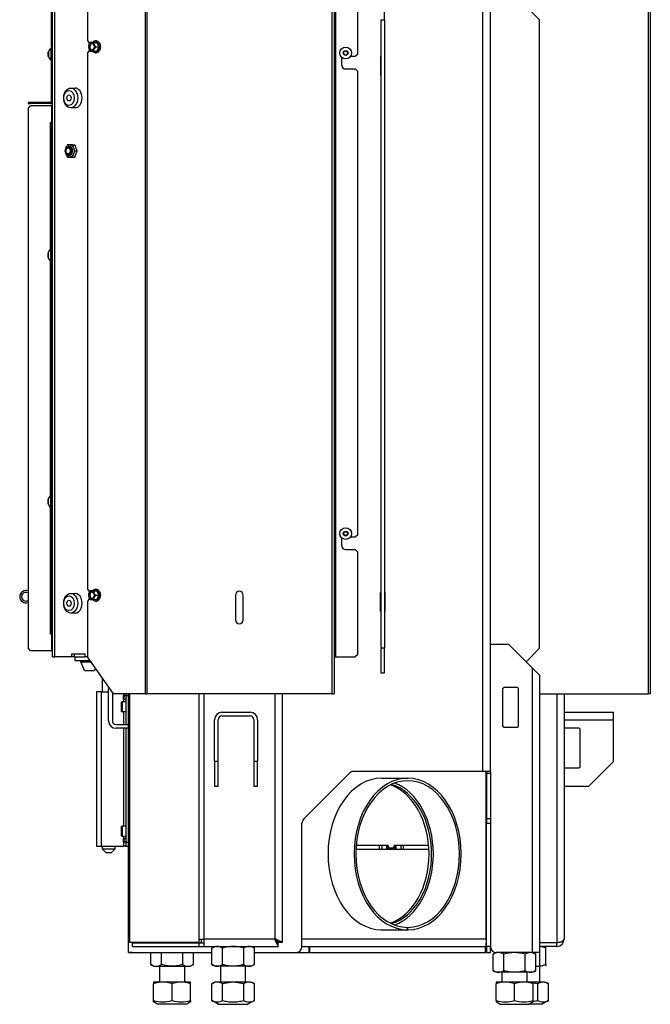
# Model space of a CAD drawing. Units: millimetres. Extents: x -645 to 1097, y -985 to 1208.
# Drawn here: x -645 to -132, y -70 to 729 of the extents above; entities that cross this region are included whole.
import ezdxf

# ---------------------------------------------------------------- set-up
doc = ezdxf.new("R2010")
doc.units = ezdxf.units.MM
doc.layers.add('Default', color=7, linetype='Continuous')
doc.layers.add('DV2_Default', color=7, linetype='Continuous')

# ---------------------------------------------------------------- blocks, each defined once
blk = doc.blocks.new('SE1')
at = {"layer": 'DV2_Default', "color": 7, "linetype": 'Continuous'}
for p, q in [((75.436, 163.303), (75.436, 262.303)), ((75.612, 163.303), (75.612, 262.303)), ((82.946, 262.123), (82.946, 160.303)), ((83.073, 262.123), (83.073, 160.303)), ((78.263, 256.803), (78.263, 213.303)), ((75.356, 212.803), (75.356, 234.103)), ((98.119, 222.303), (98.119, 160.303)), ((98.299, 222.303), (98.299, 160.303)), ((123.8, 222.303), (123.8, 160.303)), ((123.98, 222.303), (123.98, 160.303)), ((100.219, 212.203), (100.219, 222.103)), ((98.399, 221.146), (98.399, 163.303)), ((110.386, 154.003), (110.386, 220.671)), ((110.986, 154.003), (110.986, 220.671)), ((102.386, 215.003), (102.386, 217.003)), ((112.986, 217.003), (114.986, 215.003)), ((102.086, 215.003), (102.086, 164.003)), ((102.086, 215.003), (102.386, 215.003)), ((102.386, 215.003), (102.386, 164.003)), ((114.986, 164.003), (114.986, 215.003)), ((75.306, 211.728), (75.306, 212.678)), ((75.306, 212.678), (75.356, 212.678)), ((75.356, 212.803), (75.356, 212.503)), ((75.436, 212.803), (75.356, 212.803)), ((78.263, 213.303), (78.405, 213.103)), ((78.339, 212.803), (78.388, 212.628)), ((78.482, 213.153), (78.388, 212.978)), ((78.455, 213.103), (78.405, 213.103)), ((78.603, 213.153), (78.482, 213.153)), ((78.767, 213.153), (78.603, 213.153)), ((78.767, 213.153), (79.035, 213.153)), ((78.767, 212.453), (78.817, 212.628)), ((78.91, 212.803), (78.817, 212.978)), ((78.91, 212.803), (79.178, 212.803)), ((79.035, 213.153), (79.178, 212.803)), ((79.178, 212.803), (79.035, 212.453)), ((79.218, 212.803), (79.178, 212.803)), ((75.086, 212.016), (75.086, 212.389)), ((75.087, 212.397), (75.087, 212.008)), ((75.356, 211.728), (75.306, 211.728)), ((75.356, 212.503), (75.436, 212.503)), ((75.356, 211.903), (75.356, 212.503)), ((75.436, 211.903), (75.356, 211.903)), ((75.356, 211.903), (75.356, 211.603)), ((75.376, 212.453), (75.376, 211.953)), ((75.376, 212.453), (75.436, 212.453)), ((75.436, 211.953), (75.376, 211.953)), ((75.416, 211.953), (75.416, 212.453)), ((75.436, 212.404), (75.416, 212.404)), ((75.436, 212.002), (75.416, 212.002)), ((78.405, 212.503), (78.263, 212.303)), ((78.263, 212.303), (78.263, 168.803)), ((78.405, 212.503), (78.455, 212.503)), ((78.482, 212.453), (78.603, 212.453)), ((78.603, 212.453), (78.767, 212.453)), ((78.767, 212.453), (79.035, 212.453)), ((98.919, 211.303), (98.919, 211.95)), ((99.086, 212.39), (99.236, 212.476)), ((99.086, 212.217), (99.086, 212.39)), ((99.236, 212.13), (99.086, 212.217)), ((99.236, 212.476), (99.386, 212.39)), ((99.386, 212.217), (99.236, 212.13)), ((99.386, 212.39), (99.386, 212.217)), ((100.019, 212.003), (99.604, 212.003)), ((100.219, 212.203), (100.019, 212.003)), ((102.086, 212.028), (102.061, 212.028)), ((102.061, 212.028), (102.061, 210.478)), ((102.411, 212.028), (102.386, 212.028)), ((102.411, 210.478), (102.411, 212.028)), ((75.356, 208.683), (75.356, 211.603)), ((75.356, 211.603), (75.436, 211.603)), ((99.219, 211.003), (100.019, 211.003)), ((100.019, 211.003), (100.219, 210.803)), ((100.219, 173.203), (100.219, 210.803)), ((102.061, 210.478), (102.086, 210.478)), ((102.386, 210.478), (102.411, 210.478)), ((76.905, 209.453), (77.259, 209.453)), ((75.356, 208.183), (75.356, 208.683)), ((75.436, 208.683), (75.356, 208.683)), ((73.436, 208.283), (73.436, 208.203)), ((73.636, 208.283), (73.436, 208.283)), ((73.436, 208.203), (73.636, 208.203)), ((73.436, 207.803), (73.636, 208.003)), ((73.436, 207.803), (73.436, 164.003)), ((75.256, 208.283), (73.636, 208.283)), ((73.636, 208.203), (73.636, 208.283)), ((75.256, 208.203), (73.636, 208.203)), ((75.336, 208.003), (73.636, 208.003)), ((75.436, 208.003), (75.336, 208.003)), ((75.336, 208.003), (75.336, 207.503)), ((75.436, 208.183), (75.356, 208.183)), ((77.259, 207.853), (76.905, 207.853)), ((75.336, 207.503), (75.336, 196.403)), ((75.336, 207.503), (75.436, 207.503)), ((75.236, 206.663), (75.236, 206.603)), ((75.236, 206.663), (75.336, 206.663)), ((75.236, 206.603), (75.236, 196.342)), ((75.336, 206.603), (75.236, 206.603)), ((76.631, 204.853), (76.427, 204.353)), ((77.04, 204.853), (76.631, 204.853)), ((77.04, 204.853), (77.236, 204.853)), ((77.244, 204.353), (77.04, 204.853)), ((77.44, 204.353), (77.236, 204.853)), ((76.427, 204.353), (76.631, 203.853)), ((76.631, 203.853), (77.04, 203.853)), ((77.04, 203.853), (77.244, 204.353)), ((77.04, 203.853), (77.236, 203.853)), ((77.236, 203.853), (77.44, 204.353)), ((77.244, 204.353), (77.44, 204.353)), ((75.066, 195.716), (75.066, 196.089)), ((75.067, 196.097), (75.067, 195.708)), ((75.286, 195.428), (75.286, 196.378)), ((75.286, 196.378), (75.336, 196.378)), ((75.436, 196.403), (75.336, 196.403)), ((75.336, 196.403), (75.336, 196.203)), ((75.336, 195.603), (75.336, 196.203)), ((75.336, 196.203), (75.436, 196.203)), ((75.356, 196.153), (75.356, 195.653)), ((75.356, 196.153), (75.436, 196.153)), ((75.396, 195.653), (75.396, 196.153)), ((75.436, 196.104), (75.396, 196.104)), ((75.236, 195.463), (75.236, 176.342)), ((75.336, 195.428), (75.286, 195.428)), ((75.336, 195.603), (75.336, 195.403)), ((75.436, 195.603), (75.336, 195.603)), ((75.336, 195.403), (75.336, 176.403)), ((75.336, 195.403), (75.436, 195.403)), ((75.436, 195.653), (75.356, 195.653)), ((75.436, 195.702), (75.396, 195.702)), ((75.066, 175.716), (75.066, 176.089)), ((75.067, 176.097), (75.067, 175.708)), ((75.286, 175.428), (75.286, 176.378)), ((75.286, 176.378), (75.336, 176.378)), ((75.336, 176.403), (75.336, 176.203)), ((75.436, 176.403), (75.336, 176.403)), ((75.336, 175.603), (75.336, 176.203)), ((75.336, 176.203), (75.436, 176.203)), ((75.356, 176.153), (75.356, 175.653)), ((75.356, 176.153), (75.436, 176.153)), ((75.396, 175.653), (75.396, 176.153)), ((75.436, 176.104), (75.396, 176.104)), ((75.236, 175.463), (75.236, 165.203)), ((75.336, 175.428), (75.286, 175.428)), ((75.336, 175.603), (75.336, 175.403)), ((75.436, 175.603), (75.336, 175.603)), ((75.336, 175.403), (75.336, 164.303)), ((75.336, 175.403), (75.436, 175.403)), ((75.436, 175.653), (75.356, 175.653)), ((75.436, 175.702), (75.396, 175.702)), ((99.086, 173.39), (99.236, 173.476)), ((99.086, 173.217), (99.086, 173.39)), ((99.236, 173.476), (99.386, 173.39)), ((99.386, 173.39), (99.386, 173.217)), ((98.919, 172.303), (98.919, 172.95)), ((99.236, 173.13), (99.086, 173.217)), ((99.386, 173.217), (99.236, 173.13)), ((100.019, 173.003), (99.604, 173.003)), ((100.219, 173.203), (100.019, 173.003)), ((99.219, 172.003), (100.019, 172.003)), ((100.019, 172.003), (100.219, 171.803)), ((100.219, 163.503), (100.219, 171.803)), ((73.236, 168.681), (73.243, 168.681)), ((78.263, 168.803), (78.405, 168.603)), ((78.482, 168.653), (78.388, 168.478)), ((78.455, 168.603), (78.405, 168.603)), ((78.603, 168.653), (78.482, 168.653)), ((78.767, 168.653), (78.603, 168.653)), ((78.767, 168.653), (79.035, 168.653)), ((79.035, 168.653), (79.178, 168.303)), ((76.905, 168.453), (77.259, 168.453)), ((78.405, 168.003), (78.263, 167.803)), ((78.263, 167.803), (78.263, 163.303)), ((78.339, 168.303), (78.388, 168.128)), ((78.405, 168.003), (78.455, 168.003)), ((78.482, 167.953), (78.603, 167.953)), ((78.603, 167.953), (78.767, 167.953)), ((78.767, 167.953), (78.817, 168.128)), ((78.767, 167.953), (79.035, 167.953)), ((78.91, 168.303), (78.817, 168.478)), ((78.91, 168.303), (79.178, 168.303)), ((79.178, 168.303), (79.035, 167.953)), ((79.218, 168.303), (79.178, 168.303)), ((90.279, 168.303), (90.279, 166.303)), ((90.919, 166.303), (90.919, 168.303)), ((102.061, 166.978), (102.061, 168.528)), ((102.061, 168.528), (102.086, 168.528)), ((102.386, 168.528), (102.411, 168.528)), ((102.411, 168.528), (102.411, 166.978)), ((73.289, 167.682), (73.282, 167.682)), ((77.259, 166.853), (76.905, 166.853)), ((102.086, 166.978), (102.061, 166.978)), ((102.411, 166.978), (102.386, 166.978)), ((75.236, 165.203), (75.236, 165.143)), ((75.236, 165.203), (75.336, 165.203)), ((75.336, 165.143), (75.236, 165.143)), ((73.636, 163.803), (73.436, 164.003)), ((75.336, 163.803), (73.636, 163.803)), ((75.436, 164.303), (75.336, 164.303)), ((75.336, 164.303), (75.336, 163.803)), ((75.336, 163.803), (75.436, 163.803)), ((102.086, 164.003), (102.086, 162.003)), ((102.386, 164.003), (102.086, 164.003)), ((102.386, 162.003), (102.386, 164.003)), ((112.486, 164.303), (110.986, 164.303)), ((112.486, 164.303), (114.386, 162.403)), ((114.986, 164.003), (113.886, 162.903)), ((75.436, 163.303), (75.612, 163.303)), ((77.001, 163.303), (75.612, 163.303)), ((77.001, 163.303), (77.001, 163.553)), ((77.001, 163.553), (78.062, 163.553)), ((77.213, 163.303), (77.001, 163.303)), ((77.213, 163.303), (77.213, 163.553)), ((77.213, 163.303), (78.062, 163.303)), ((77.236, 163.303), (77.236, 163.003)), ((77.236, 163.003), (78.475, 163.003)), ((77.736, 162.903), (77.736, 163.003)), ((78.062, 163.553), (78.062, 163.303)), ((78.263, 163.303), (78.062, 163.303)), ((80.384, 160.303), (78.263, 163.303)), ((98.299, 163.303), (98.399, 163.303)), ((98.399, 163.303), (100.019, 163.303)), ((100.219, 163.503), (100.019, 163.303)), ((77.736, 162.903), (78.546, 162.903)), ((78.036, 162.203), (77.736, 162.903)), ((78.036, 162.203), (78.836, 162.203)), ((78.536, 162.846), (78.536, 162.917)), ((78.536, 162.846), (78.586, 162.846)), ((78.579, 162.803), (78.536, 162.846)), ((78.579, 162.803), (78.579, 162.917)), ((78.579, 162.803), (78.617, 162.803)), ((78.913, 162.383), (78.836, 162.203)), ((114.386, 162.403), (114.386, 139.303)), ((114.386, 162.403), (114.986, 161.803)), ((79.486, 160.453), (79.486, 161.573)), ((102.086, 162.003), (102.386, 162.003)), ((114.986, 161.803), (114.986, 139.303)), ((79.986, 158.103), (79.986, 160.703)), ((111.986, 160.703), (111.986, 157.703)), ((113.186, 160.803), (112.086, 160.803)), ((113.286, 157.703), (113.286, 160.703)), ((79.386, 160.453), (78.986, 160.453)), ((78.986, 160.453), (78.986, 147.953)), ((79.386, 160.453), (79.986, 160.453)), ((79.386, 160.453), (79.386, 147.953)), ((80.286, 160.442), (80.286, 158.103)), ((82.946, 160.303), (80.384, 160.303)), ((81.186, 160.303), (81.186, 160.163)), ((81.186, 160.163), (81.386, 160.163)), ((81.186, 159.843), (81.186, 160.163)), ((81.226, 160.153), (81.186, 160.153)), ((81.226, 159.853), (81.186, 159.853)), ((81.386, 159.843), (81.186, 159.843)), ((81.186, 159.843), (81.186, 159.678)), ((81.241, 160.153), (81.226, 160.153)), ((81.226, 159.853), (81.226, 160.153)), ((81.226, 159.853), (81.241, 159.853)), ((81.386, 160.153), (81.241, 160.153)), ((81.241, 159.853), (81.241, 160.153)), ((81.386, 159.853), (81.241, 159.853)), ((81.386, 160.303), (81.386, 160.153)), ((81.386, 160.153), (81.386, 157.803)), ((81.386, 160.153), (81.586, 160.153)), ((81.586, 139.303), (81.586, 160.303)), ((81.686, 160.303), (81.686, 140.133)), ((82.946, 160.303), (83.073, 160.303)), ((98.119, 160.303), (83.073, 160.303)), ((87.298, 160.303), (87.298, 140.403)), ((87.722, 160.303), (87.722, 140.403)), ((93.486, 160.303), (93.486, 140.403)), ((94.086, 160.303), (94.086, 140.133)), ((98.119, 160.303), (98.299, 160.303)), ((114.986, 160.303), (123.8, 160.303)), ((116.386, 160.303), (116.386, 140.133)), ((116.986, 160.303), (116.986, 140.403)), ((123.98, 160.303), (123.8, 160.303)), ((81.036, 158.878), (81.036, 159.628)), ((81.086, 159.678), (81.086, 158.828)), ((81.086, 159.678), (81.386, 159.678)), ((81.386, 158.828), (81.086, 158.828)), ((81.186, 158.828), (81.186, 157.803)), ((88.586, 154.803), (88.586, 158.203)), ((88.886, 154.803), (88.886, 158.203)), ((89.186, 158.803), (91.486, 158.803)), ((89.186, 158.503), (91.486, 158.503)), ((91.786, 158.203), (91.786, 154.803)), ((92.086, 158.203), (92.086, 154.803)), ((116.986, 158.803), (120.986, 158.803)), ((116.986, 158.203), (120.986, 158.203)), ((120.986, 158.203), (120.986, 158.803)), ((120.986, 154.803), (120.986, 158.203)), ((80.586, 157.803), (81.586, 157.803)), ((81.586, 157.503), (80.586, 157.503)), ((81.186, 157.503), (81.186, 149.578)), ((81.386, 157.503), (81.386, 148.253)), ((94.111, 157.828), (94.086, 157.828)), ((94.111, 156.278), (94.111, 157.828)), ((112.086, 157.603), (113.186, 157.603)), ((118.186, 157.503), (116.986, 157.503)), ((118.286, 154.403), (118.286, 157.403)), ((94.086, 156.278), (94.111, 156.278)), ((88.886, 154.803), (88.586, 154.803)), ((88.586, 154.803), (88.586, 152.803)), ((88.886, 152.803), (88.886, 154.803)), ((92.086, 154.803), (91.786, 154.803)), ((91.786, 154.803), (91.786, 152.803)), ((92.086, 152.803), (92.086, 154.803)), ((116.986, 154.303), (118.186, 154.303)), ((120.986, 154.803), (118.986, 152.803)), ((99.54, 153.857), (95.832, 150.15)), ((110.386, 154.003), (99.893, 154.003)), ((102.151, 153.453), (104.272, 153.453)), ((110.986, 154.003), (110.386, 154.003)), ((110.565, 154.003), (110.636, 153.903)), ((110.586, 153.974), (110.586, 154.003)), ((110.636, 140.403), (110.636, 153.903)), ((110.686, 154.003), (110.686, 153.857)), ((110.686, 153.857), (110.686, 150.15)), ((110.686, 153.857), (110.986, 153.857)), ((110.986, 154.003), (110.986, 139.803)), ((88.586, 152.803), (88.886, 152.803)), ((91.786, 152.803), (92.086, 152.803)), ((116.986, 152.803), (118.986, 152.803)), ((81.036, 148.778), (81.036, 149.528)), ((81.086, 149.578), (81.086, 148.728)), ((81.086, 149.578), (81.386, 149.578)), ((95.686, 139.803), (95.686, 149.796)), ((110.986, 150.15), (110.686, 150.15)), ((110.686, 150.15), (110.686, 149.796)), ((110.686, 139.803), (110.686, 149.796)), ((110.686, 149.796), (110.986, 149.796)), ((81.386, 148.728), (81.086, 148.728)), ((81.186, 148.728), (81.186, 148.563)), ((78.986, 147.953), (79.386, 147.953)), ((79.386, 147.953), (81.186, 147.953)), ((79.486, 147.703), (79.486, 147.953)), ((80.486, 147.953), (80.486, 147.703)), ((81.186, 148.563), (81.386, 148.563)), ((81.186, 148.243), (81.186, 148.563)), ((81.226, 148.553), (81.186, 148.553)), ((81.226, 148.253), (81.186, 148.253)), ((81.186, 148.243), (81.186, 147.953)), ((81.386, 148.243), (81.186, 148.243)), ((81.386, 147.953), (81.186, 147.953)), ((81.241, 148.553), (81.226, 148.553)), ((81.226, 148.253), (81.226, 148.553)), ((81.226, 148.253), (81.241, 148.253)), ((81.386, 148.553), (81.241, 148.553)), ((81.241, 148.253), (81.241, 148.553)), ((81.386, 148.253), (81.241, 148.253)), ((81.386, 148.253), (81.586, 148.253)), ((81.386, 148.253), (81.386, 147.953)), ((81.386, 148.243), (81.386, 148.253)), ((81.386, 147.953), (81.586, 147.953)), ((102.686, 148.003), (100.094, 148.003)), ((101.961, 148.003), (101.961, 147.703)), ((102.161, 148.003), (102.161, 147.703)), ((102.561, 148.003), (102.561, 147.703)), ((102.661, 148.003), (102.661, 147.703)), ((102.686, 148.003), (102.686, 147.903)), ((105.974, 148.003), (103.186, 148.003)), ((103.186, 147.903), (103.186, 148.003)), ((103.211, 148.003), (103.211, 147.703)), ((103.311, 148.003), (103.311, 147.703)), ((103.711, 148.003), (103.711, 147.703)), ((103.911, 148.003), (103.911, 147.703)), ((80.486, 147.703), (79.486, 147.703)), ((79.786, 147.403), (79.486, 147.703)), ((80.186, 147.403), (79.786, 147.403)), ((80.486, 147.703), (80.186, 147.403)), ((100.074, 147.703), (101.961, 147.703)), ((101.961, 147.703), (102.161, 147.703)), ((102.161, 147.703), (102.561, 147.703)), ((102.561, 147.703), (102.661, 147.703)), ((102.661, 147.703), (103.211, 147.703)), ((102.786, 147.803), (103.086, 147.803)), ((103.211, 147.703), (103.311, 147.703)), ((103.311, 147.703), (103.711, 147.703)), ((103.711, 147.703), (103.911, 147.703)), ((103.911, 147.703), (105.995, 147.703)), ((102.132, 141.153), (104.254, 141.153)), ((104.254, 141.353), (104.29, 141.353)), ((104.254, 141.153), (104.254, 141.353)), ((104.254, 141.153), (104.29, 141.153)), ((104.29, 141.153), (104.29, 141.353)), ((87.298, 140.133), (81.686, 140.133)), ((81.928, 139.803), (81.928, 140.103)), ((81.928, 140.103), (87.328, 140.103)), ((87.298, 140.403), (87.722, 140.403)), ((87.298, 140.403), (87.298, 140.133)), ((87.298, 140.133), (87.51, 140.133)), ((87.328, 139.803), (87.328, 140.103)), ((87.328, 140.103), (87.722, 140.103)), ((87.51, 140.403), (87.51, 140.133)), ((93.486, 140.403), (87.722, 140.403)), ((87.722, 140.403), (87.722, 139.803)), ((93.756, 139.803), (93.756, 140.103)), ((94.086, 140.133), (93.786, 140.133)), ((110.636, 140.403), (95.686, 140.403)), ((110.636, 139.803), (110.636, 140.103)), ((114.986, 140.133), (116.386, 140.133)), ((116.386, 140.103), (114.986, 140.103)), ((115.537, 140.133), (115.485, 140.103)), ((116.386, 139.803), (116.386, 140.103)), ((81.586, 139.303), (88.354, 139.303)), ((81.886, 139.303), (81.586, 139.303)), ((81.586, 139.303), (81.586, 139.303)), ((81.886, 139.303), (82.186, 139.303)), ((81.886, 139.303), (81.886, 139.303)), ((81.928, 139.803), (87.328, 139.803)), ((82.186, 139.303), (83.404, 139.303)), ((82.186, 139.303), (82.186, 139.303)), ((83.404, 138.338), (83.404, 139.303)), ((84.27, 138.338), (84.27, 139.303)), ((86.002, 138.338), (86.002, 139.303)), ((86.868, 139.303), (88.354, 139.303)), ((86.868, 138.338), (86.868, 139.303)), ((87.328, 139.803), (87.722, 139.803)), ((87.722, 139.803), (93.756, 139.803)), ((88.354, 139.668), (88.587, 139.803)), ((88.354, 138.338), (88.354, 139.668)), ((89.22, 138.338), (89.22, 139.668)), ((90.952, 138.338), (90.952, 139.668)), ((91.585, 139.803), (91.818, 139.668)), ((91.818, 138.338), (91.818, 139.668)), ((91.818, 139.303), (95.186, 139.303)), ((91.818, 139.303), (96.216, 139.303)), ((96.216, 139.778), (95.685, 139.778)), ((95.686, 139.803), (110.636, 139.803)), ((96.266, 139.353), (96.266, 139.728)), ((96.306, 139.728), (96.306, 139.353)), ((97.086, 139.778), (96.356, 139.778)), ((96.356, 139.303), (110.586, 139.303)), ((97.086, 139.803), (97.086, 139.778)), ((110.586, 139.303), (110.586, 139.803)), ((110.986, 139.803), (110.686, 139.803)), ((110.686, 139.803), (110.686, 139.303)), ((110.686, 139.303), (110.986, 139.303)), ((110.986, 139.303), (110.986, 139.803)), ((111.222, 139.168), (111.455, 139.303)), ((111.222, 137.838), (111.222, 139.168)), ((111.455, 139.303), (111.453, 139.304)), ((111.482, 139.303), (111.455, 139.303)), ((114.386, 139.303), (111.486, 139.303)), ((112.088, 137.838), (112.088, 139.168)), ((113.82, 137.838), (113.82, 139.168)), ((114.986, 139.303), (114.386, 139.303)), ((114.453, 139.303), (114.686, 139.168)), ((114.686, 137.838), (114.686, 139.168)), ((116.386, 139.803), (114.986, 139.803)), ((114.986, 139.303), (114.986, 136.903)), ((115.485, 139.803), (115.486, 139.802)), ((115.486, 139.668), (115.486, 139.802)), ((115.486, 138.338), (115.486, 139.668)), ((83.637, 138.203), (83.404, 138.338)), ((86.868, 138.338), (86.635, 138.203)), ((88.587, 138.203), (88.354, 138.338)), ((91.818, 138.338), (91.585, 138.203)), ((115.486, 138.338), (115.486, 138.204)), ((83.637, 138.203), (86.635, 138.203)), ((84.136, 136.903), (84.136, 138.203)), ((86.136, 138.203), (86.136, 136.903)), ((91.585, 138.203), (88.587, 138.203)), ((89.086, 136.903), (89.086, 138.203)), ((91.086, 138.203), (91.086, 136.903)), ((111.455, 137.703), (111.222, 137.838)), ((114.453, 137.703), (111.455, 137.703)), ((111.954, 136.903), (111.954, 137.703)), ((113.954, 137.703), (113.954, 136.903)), ((114.686, 137.838), (114.453, 137.703)), ((84.202, 136.903), (83.636, 136.903)), ((83.636, 135.428), (83.636, 136.778)), ((84.57, 136.903), (84.202, 136.903)), ((85.702, 136.903), (84.57, 136.903)), ((85.136, 135.428), (85.136, 136.778)), ((86.07, 136.903), (85.702, 136.903)), ((86.636, 136.903), (86.07, 136.903)), ((86.636, 136.778), (86.636, 136.903)), ((86.636, 135.428), (86.636, 136.778)), ((88.353, 136.778), (88.571, 136.903)), ((88.354, 135.428), (88.354, 136.778)), ((88.681, 136.903), (88.571, 136.903)), ((88.893, 136.903), (88.681, 136.903)), ((89.873, 136.903), (88.893, 136.903)), ((89.22, 135.428), (89.22, 136.778)), ((90.299, 136.903), (89.873, 136.903)), ((91.279, 136.903), (90.299, 136.903)), ((90.952, 135.428), (90.952, 136.778)), ((91.491, 136.903), (91.279, 136.903)), ((91.491, 136.903), (91.601, 136.903)), ((91.601, 136.903), (91.818, 136.778)), ((91.818, 135.428), (91.818, 136.778)), ((112.02, 136.903), (111.454, 136.903)), ((111.454, 135.428), (111.454, 136.778)), ((112.388, 136.903), (112.02, 136.903)), ((113.52, 136.903), (112.388, 136.903)), ((112.954, 135.428), (112.954, 136.778)), ((113.888, 136.903), (113.52, 136.903)), ((114.454, 136.903), (113.888, 136.903)), ((114.454, 136.778), (114.454, 136.903)), ((114.454, 135.428), (114.454, 136.778)), ((115.179, 136.903), (114.459, 136.903)), ((114.852, 135.428), (114.852, 136.778)), ((115.391, 136.903), (115.179, 136.903)), ((115.391, 136.903), (115.501, 136.903)), ((115.501, 136.903), (115.718, 136.778)), ((115.718, 135.428), (115.718, 136.778)), ((83.939, 135.119), (83.635, 135.295)), ((83.636, 135.294), (83.636, 135.428)), ((86.333, 135.119), (83.939, 135.119)), ((86.636, 135.295), (86.333, 135.119)), ((86.636, 135.428), (86.636, 135.294)), ((88.889, 135.119), (88.353, 135.429)), ((88.889, 135.119), (91.283, 135.119)), ((91.818, 135.429), (91.283, 135.119)), ((111.757, 135.119), (111.448, 135.298)), ((111.454, 135.428), (111.454, 135.294)), ((111.757, 135.119), (114.151, 135.119)), ((114.46, 135.298), (114.151, 135.119)), ((115.183, 135.119), (114.151, 135.119)), ((114.454, 135.294), (114.454, 135.428)), ((115.718, 135.429), (115.183, 135.119))]:
    blk.add_line(p, q, dxfattribs=at)
for centre, radius in [((99.236, 212.303), 0.475), ((99.236, 212.303), 0.194), ((99.236, 212.303), 0.186), ((99.236, 212.303), 0.182), ((99.236, 173.303), 0.475), ((99.236, 173.303), 0.194), ((99.236, 173.303), 0.186), ((99.236, 173.303), 0.182)]:
    blk.add_circle(centre, radius, dxfattribs=at)
for centre, radius, start, end in [((75.582, 212.237), 0.52, 122.05483, 162.0594), ((79.153, 212.668), 0.826, 157.93282, 170.57709), ((79.377, 213.044), 1.073, 202.82067, 213.43375), ((80.11, 212.408), 1.549, 150.35902, 151.21971), ((78.915, 221.358), 8.185, 268.93941, 271.06059), ((79.582, 213.288), 0.826, 189.42291, 202.06718), ((79.806, 212.212), 1.073, 146.56625, 157.17933), ((80.369, 213.489), 1.341, 193.61117, 210.80414), ((80.388, 212.109), 1.361, 149.32203, 166.26266), ((75.112, 212.389), 0.026, 162.0594, 180), ((75.112, 212.016), 0.026, 180, 197.9406), ((75.582, 212.169), 0.52, 197.9406, 237.94517), ((75.376, 212.473), 0.02, 180, 270), ((75.376, 211.933), 0.02, 90, 180), ((80.134, 213.208), 1.575, 208.67972, 209.51824), ((78.915, 203.807), 8.626, 88.99359, 91.00641), ((99.219, 211.303), 0.3, 180, 270), ((75.256, 208.383), 0.1, 270, 0), ((75.256, 208.383), 0.18, 270, 303.74899), ((75.092, 196.089), 0.026, 162.0594, 180), ((75.562, 195.937), 0.52, 122.05483, 162.0594), ((75.356, 196.173), 0.02, 180, 270), ((75.092, 195.716), 0.026, 180, 197.9406), ((75.562, 195.869), 0.52, 197.9406, 237.94517), ((75.356, 195.633), 0.02, 90, 180), ((75.092, 176.089), 0.026, 162.0594, 180), ((75.562, 175.937), 0.52, 122.05483, 162.0594), ((75.356, 176.173), 0.02, 180, 270), ((75.092, 175.716), 0.026, 180, 197.9406), ((75.562, 175.869), 0.52, 197.9406, 237.94517), ((75.356, 175.633), 0.02, 90, 180), ((99.219, 172.303), 0.3, 180, 270), ((73.259, 168.181), 0.5, 92.65124, 180), ((73.266, 168.181), 0.5, 70.12431, 180), ((80.11, 167.908), 1.549, 150.35902, 151.21971), ((78.915, 176.858), 8.185, 268.93941, 271.06059), ((79.582, 168.788), 0.826, 189.42291, 202.06718), ((80.369, 168.989), 1.341, 193.61117, 210.80414), ((90.599, 168.303), 0.32, 0, 180), ((73.259, 168.181), 0.5, 180, 272.65125), ((73.266, 168.181), 0.5, 180, 289.87569), ((73.266, 168.181), 0.35, 60.94254, 179.99903), ((73.266, 168.181), 0.35, 180, 299.05746), ((73.259, 168.181), 0.35, 59.56061, 92.65124), ((73.259, 168.181), 0.35, 272.65125, 300.43939), ((79.153, 168.168), 0.826, 157.93282, 170.57709), ((79.377, 168.544), 1.073, 202.82067, 213.43375), ((80.134, 168.708), 1.575, 208.67972, 209.51824), ((78.915, 159.307), 8.626, 88.99359, 91.00641), ((79.806, 167.712), 1.073, 146.56625, 157.17933), ((80.388, 167.609), 1.361, 149.32203, 166.26266), ((90.599, 166.303), 0.32, 180, 0), ((80.586, 160.703), 0.6, 166.52614, 180), ((112.086, 160.703), 0.1, 90, 180), ((113.186, 160.703), 0.1, 0, 90), ((81.086, 159.628), 0.05, 90, 180), ((81.086, 158.878), 0.05, 180, 270), ((89.186, 158.203), 0.6, 90, 180), ((89.186, 158.203), 0.3, 90, 180), ((91.486, 158.203), 0.6, 0, 90), ((91.486, 158.203), 0.3, 0, 90), ((80.586, 158.103), 0.6, 180, 270), ((80.586, 158.103), 0.3, 180, 270), ((112.086, 157.703), 0.1, 180, 270), ((113.186, 157.703), 0.1, 270, 0), ((118.186, 157.403), 0.1, 0, 90), ((118.186, 154.403), 0.1, 270, 0), ((99.893, 153.503), 0.5, 90, 135), ((81.086, 149.528), 0.05, 90, 180), ((96.186, 149.796), 0.5, 135, 180), ((81.086, 148.778), 0.05, 180, 270), ((102.786, 147.903), 0.1, 180, 270), ((103.086, 147.903), 0.1, 270, 0), ((479.122, 140.103), 368.487, 179.95335, 180.04665), ((116.386, 140.403), 0.6, 270, 0), ((116.386, 140.403), 0.3, 270, 300.00309), ((88.787, 139.025), 0.775, 56.04117, 123.95883), ((91.385, 139.025), 0.775, 56.04117, 123.95883), ((95.186, 139.803), 0.5, 270, 0), ((96.216, 139.728), 0.05, 0, 90), ((96.216, 139.353), 0.05, 270, 0), ((96.356, 139.728), 0.05, 90, 180), ((96.356, 139.353), 0.05, 180, 270), ((111.486, 139.803), 0.5, 180, 270), ((111.655, 138.528), 0.773, 55.93436, 124.06564), ((114.253, 138.525), 0.775, 56.04117, 123.95883), ((114.736, 137.617), 2.184, 69.91575, 83.40792), ((114.736, 137.617), 2.184, 69.91575, 83.40608), ((83.837, 138.981), 0.775, 236.04117, 303.95883), ((86.435, 138.981), 0.775, 236.04117, 303.95883), ((88.787, 138.981), 0.775, 236.04117, 303.95883), ((91.385, 138.981), 0.775, 236.04117, 303.95883), ((114.736, 140.389), 2.184, 268.68867, 290.08425), ((114.736, 140.389), 2.184, 276.59208, 290.08425), ((111.655, 138.478), 0.773, 235.93436, 304.06564), ((114.253, 138.481), 0.775, 236.04117, 303.95883), ((84.463, 134.384), 2.532, 95.91532, 109.05641), ((84.309, 134.384), 2.533, 70.94442, 84.08441), ((85.963, 134.384), 2.533, 95.91559, 109.05558), ((85.809, 134.384), 2.533, 70.94553, 84.08423), ((88.858, 135.951), 0.968, 100.57685, 121.39147), ((88.715, 135.951), 0.969, 58.61272, 79.42219), ((91.456, 135.951), 0.969, 100.57781, 121.38728), ((91.314, 135.951), 0.969, 58.61272, 79.42219), ((112.281, 134.384), 2.532, 95.91532, 109.05641), ((112.127, 134.384), 2.533, 70.94553, 84.08423), ((113.781, 134.384), 2.533, 95.91577, 109.05447), ((113.627, 134.384), 2.533, 70.94553, 84.08423), ((115.356, 135.951), 0.969, 100.57781, 121.38728), ((115.214, 135.951), 0.969, 58.61272, 79.42219), ((84.386, 137.48), 2.184, 249.91862, 290.08132), ((84.271, 134.503), 0.7, 118.30934, 120.25644), ((85.886, 137.48), 2.184, 249.91867, 290.08139), ((86.001, 134.503), 0.7, 59.74356, 61.69066), ((88.787, 136.071), 0.775, 236.04453, 303.95556), ((89.221, 134.503), 0.7, 118.30934, 120.25644), ((91.385, 136.071), 0.775, 236.0444, 303.9556), ((90.951, 134.503), 0.7, 59.74356, 61.69066), ((112.204, 137.48), 2.184, 249.91867, 290.08139), ((112.089, 134.503), 0.7, 118.30934, 120.25644), ((113.704, 137.48), 2.185, 249.92184, 290.07816), ((113.819, 134.503), 0.7, 59.74356, 61.69066), ((115.285, 136.071), 0.775, 236.0444, 303.9556), ((114.851, 134.503), 0.7, 59.74356, 61.69066)]:
    blk.add_arc(centre, radius, start, end, dxfattribs=at)
for centre, major_axis, start_param, end_param in [((78.928, 212.803), (0, -0.48), 0, 3.889725), ((78.603, 212.803), (0, 0.35), 1.047198, 2.094395), ((78.603, 212.803), (0, 0.35), 0, 1.047198), ((78.603, 212.803), (0, 0.35), 2.094395, 3.141593), ((78.664, 212.803), (0, -0.28), 3.296979, 6.127799), ((78.603, 212.803), (0, -0.35), 2.094395, 3.141593), ((78.603, 212.803), (0, -0.35), 0, 1.047198), ((78.603, 212.803), (0, -0.35), 1.047198, 2.094395), ((78.928, 212.803), (0, -0.48), 5.552093, 6.067425), ((78.928, 212.803), (0, -0.48), 6.067425, 6.283185), ((77.259, 208.653), (0, 0.8), 3.141593, 6.283185), ((76.821, 204.353), (0, 0.337), 0, 0.49414), ((76.821, 204.353), (0, 0.337), 2.647452, 6.283185), ((78.603, 168.303), (0, 0.35), 0, 1.047198), ((78.664, 168.303), (0, -0.28), 3.296979, 6.127799), ((78.603, 168.303), (0, -0.35), 2.094395, 3.141593), ((78.928, 168.303), (0, -0.48), 0, 3.889725), ((77.259, 167.653), (0, -0.8), 0, 3.141593), ((78.603, 168.303), (0, 0.35), 1.047198, 2.094395), ((78.603, 168.303), (0, 0.35), 2.094395, 3.141593), ((78.603, 168.303), (0, -0.35), 0, 1.047198), ((78.928, 168.303), (0, -0.48), 5.552093, 6.067425), ((78.603, 168.303), (0, -0.35), 1.047198, 2.094395), ((78.928, 168.303), (0, -0.48), 6.067425, 6.283185), ((102.151, 147.303), (0, -6.15), 3.141593, 6.278984), ((104.272, 147.303), (0, -6.15), 0.004202, 6.278984), ((104.272, 147.303), (0, -5.95), 0.004202, 6.278984), ((101.939, 147.303), (0, -5.75), 0.227247, 2.914345), ((102.151, 147.303), (0, -5.75), 0.194263, 2.94733), ((102.151, 147.303), (0, -5.95), 0.254851, 2.886742)]:
    blk.add_ellipse(centre, major_axis=major_axis, ratio=0.707107, start_param=start_param, end_param=end_param, dxfattribs=at)
for centre, major_axis in [((78.603, 212.803), (0, -0.28)), ((76.905, 208.653), (0, 0.8)), ((76.764, 208.653), (0, 0.6)), ((76.764, 208.653), (0, -0.246)), ((76.764, 208.653), (0, 0.239)), ((76.821, 204.353), (0, -0.499)), ((76.737, 204.353), (0, -0.3)), ((76.693, 204.353), (0, 0.239)), ((78.603, 168.303), (0, -0.28)), ((76.905, 167.653), (0, -0.8)), ((76.764, 167.653), (0, 0.6)), ((76.764, 167.653), (0, -0.246)), ((76.764, 167.653), (0, -0.239))]:
    blk.add_ellipse(centre, major_axis=major_axis, ratio=0.707107, dxfattribs=at)
for points, knots in [([(78.691, 213.156), (78.707, 213.177), (78.75, 213.227), (78.83, 213.283), (78.931, 213.309), (79.032, 213.296), (79.125, 213.247), (79.204, 213.166), (79.265, 213.06), (79.304, 212.931), (79.309, 212.846), (79.311, 212.796)], [0, 0, 0, 0, 0.078185, 0.195403, 0.31119, 0.42492, 0.537916, 0.651909, 0.767499, 0.883933, 1, 1, 1, 1]), ([(79.311, 212.796), (79.311, 212.796), (79.315, 212.753), (79.299, 212.658), (79.26, 212.533), (79.195, 212.427), (79.111, 212.348), (79.015, 212.305), (78.928, 212.297), (78.884, 212.314), (78.868, 212.32)], [0, 0, 0, 0, 0.000755, 0.155919, 0.311373, 0.467245, 0.623307, 0.778301, 0.930653, 1, 1, 1, 1]), ([(79.066, 213.174), (79.062, 213.168), (79.057, 213.163), (79.046, 213.155), (79.04, 213.153), (79.035, 213.153)], [0, 0, 0, 0, 0.5, 0.5, 1, 1, 1, 1]), ([(79.035, 212.453), (79.04, 212.453), (79.046, 212.45), (79.057, 212.443), (79.062, 212.437), (79.066, 212.432)], [0, 0, 0, 0, 0.5, 0.5, 1, 1, 1, 1]), ([(78.691, 168.656), (78.707, 168.677), (78.75, 168.727), (78.83, 168.783), (78.931, 168.809), (79.032, 168.796), (79.125, 168.747), (79.204, 168.666), (79.265, 168.56), (79.304, 168.431), (79.309, 168.346), (79.311, 168.296)], [0, 0, 0, 0, 0.078185, 0.195403, 0.31119, 0.42492, 0.537916, 0.651909, 0.767499, 0.883933, 1, 1, 1, 1]), ([(79.066, 168.674), (79.062, 168.668), (79.057, 168.663), (79.046, 168.655), (79.04, 168.653), (79.035, 168.653)], [0, 0, 0, 0, 0.5, 0.5, 1, 1, 1, 1]), ([(79.311, 168.296), (79.311, 168.296), (79.315, 168.253), (79.299, 168.158), (79.26, 168.033), (79.195, 167.927), (79.111, 167.848), (79.015, 167.805), (78.928, 167.797), (78.884, 167.814), (78.868, 167.82)], [0, 0, 0, 0, 0.000755, 0.155919, 0.311373, 0.467245, 0.623307, 0.778301, 0.930653, 1, 1, 1, 1]), ([(79.035, 167.953), (79.04, 167.953), (79.046, 167.95), (79.057, 167.943), (79.062, 167.937), (79.066, 167.932)], [0, 0, 0, 0, 0.5, 0.5, 1, 1, 1, 1]), ([(90.952, 139.668), (90.812, 139.709), (90.67, 139.743), (90.453, 139.778), (90.38, 139.787), (90.233, 139.799), (90.159, 139.802), (89.94, 139.802), (89.794, 139.79), (89.577, 139.755), (89.505, 139.741), (89.361, 139.707), (89.29, 139.689), (89.22, 139.668)], [0, 0, 0, 0, 0.25, 0.25, 0.375, 0.375, 0.5, 0.5, 0.75, 0.75, 0.875, 0.875, 1, 1, 1, 1]), ([(113.82, 139.168), (113.679, 139.209), (113.536, 139.243), (113.248, 139.29), (113.103, 139.302), (112.882, 139.302), (112.808, 139.299), (112.662, 139.287), (112.589, 139.278), (112.372, 139.243), (112.229, 139.209), (112.088, 139.168)], [0, 0, 0, 0, 0.25, 0.25, 0.5, 0.5, 0.625, 0.625, 0.75, 0.75, 1, 1, 1, 1]), ([(86.002, 138.338), (85.862, 138.297), (85.72, 138.264), (85.503, 138.229), (85.43, 138.219), (85.283, 138.207), (85.209, 138.204), (84.99, 138.204), (84.844, 138.216), (84.627, 138.251), (84.555, 138.266), (84.411, 138.299), (84.34, 138.318), (84.27, 138.338)], [0, 0, 0, 0, 0.25, 0.25, 0.375, 0.375, 0.5, 0.5, 0.75, 0.75, 0.875, 0.875, 1, 1, 1, 1]), ([(90.952, 138.338), (90.812, 138.297), (90.67, 138.264), (90.453, 138.229), (90.38, 138.219), (90.233, 138.207), (90.159, 138.204), (89.94, 138.204), (89.794, 138.216), (89.577, 138.251), (89.505, 138.266), (89.361, 138.299), (89.29, 138.318), (89.22, 138.338)], [0, 0, 0, 0, 0.25, 0.25, 0.375, 0.375, 0.5, 0.5, 0.75, 0.75, 0.875, 0.875, 1, 1, 1, 1]), ([(113.82, 137.838), (113.679, 137.797), (113.536, 137.763), (113.248, 137.717), (113.103, 137.704), (112.882, 137.704), (112.808, 137.707), (112.662, 137.719), (112.589, 137.728), (112.372, 137.763), (112.229, 137.797), (112.088, 137.838)], [0, 0, 0, 0, 0.25, 0.25, 0.5, 0.5, 0.625, 0.625, 0.75, 0.75, 1, 1, 1, 1]), ([(89.22, 135.428), (89.36, 135.388), (89.501, 135.355), (89.717, 135.319), (89.79, 135.31), (89.936, 135.298), (90.01, 135.295), (90.231, 135.294), (90.378, 135.307), (90.668, 135.354), (90.811, 135.388), (90.952, 135.428)], [0, 0, 0, 0, 0.25, 0.25, 0.375, 0.375, 0.5, 0.5, 0.75, 0.75, 1, 1, 1, 1])]:
    blk.add_open_spline(points, degree=3, knots=knots, dxfattribs=at)
for points, weights in [([(93.486, 140.403), (93.477, 140.394), (93.474, 140.385), (93.483, 140.376), (93.646, 140.213), (93.756, 140.103), (93.756, 140.103)], [1, 0.999303417166, 0.999303417166, 1, 0.825789342244, 0.825789342244, 1]), ([(93.486, 140.403), (93.468, 140.385), (93.474, 140.367), (93.483, 140.348), (93.646, 140.023), (93.756, 139.803), (93.756, 139.803)], [1, 0.999303417166, 0.999303417166, 1, 0.825789342244, 0.825789342244, 1]), ([(93.786, 140.133), (93.786, 140.133), (93.676, 140.243), (93.513, 140.406), (93.504, 140.415), (93.495, 140.412), (93.486, 140.403)], [1, 0.825789342244, 0.825789342244, 1, 0.999303417166, 0.999303417166, 1]), ([(94.086, 140.133), (94.086, 140.133), (93.866, 140.243), (93.541, 140.406), (93.523, 140.415), (93.504, 140.421), (93.486, 140.403)], [1, 0.825789342244, 0.825789342244, 1, 0.999303417166, 0.999303417166, 1]), ([(116.386, 140.133), (116.712, 140.133), (116.954, 140.243), (116.983, 140.406), (116.985, 140.415), (116.986, 140.421), (116.986, 140.403)], [1, 0.825789342244, 0.825789342244, 1, 0.999303417166, 0.999303417166, 1])]:
    blk.add_rational_spline(points, weights, degree=3, knots=[0, 0, 0, 0, 0.5, 0.5, 0.5, 1, 1, 1, 1], dxfattribs=at)
for points in [[(83.636, 136.903), (83.636, 136.885), (83.636, 136.84), (83.636, 136.778)], [(89.22, 136.778), (89.434, 136.84), (89.651, 136.885), (89.873, 136.903)], [(90.299, 136.903), (90.521, 136.885), (90.738, 136.84), (90.952, 136.778)], [(111.454, 136.903), (111.454, 136.885), (111.454, 136.84), (111.454, 136.778)], [(114.454, 136.871), (114.588, 136.847), (114.721, 136.816), (114.852, 136.778)], [(114.454, 135.336), (114.588, 135.359), (114.721, 135.391), (114.852, 135.428)]]:
    blk.add_open_spline(points, degree=3, dxfattribs=at)

msp = doc.modelspace()

# ---------------------------------------------------------------- block references
at = {"layer": 'Default', "xscale": 10, "yscale": 10, "zscale": 10}
msp.add_blockref('SE1', (-1372.21, -1421.1), dxfattribs=at)

doc.saveas('drawing.dxf')
